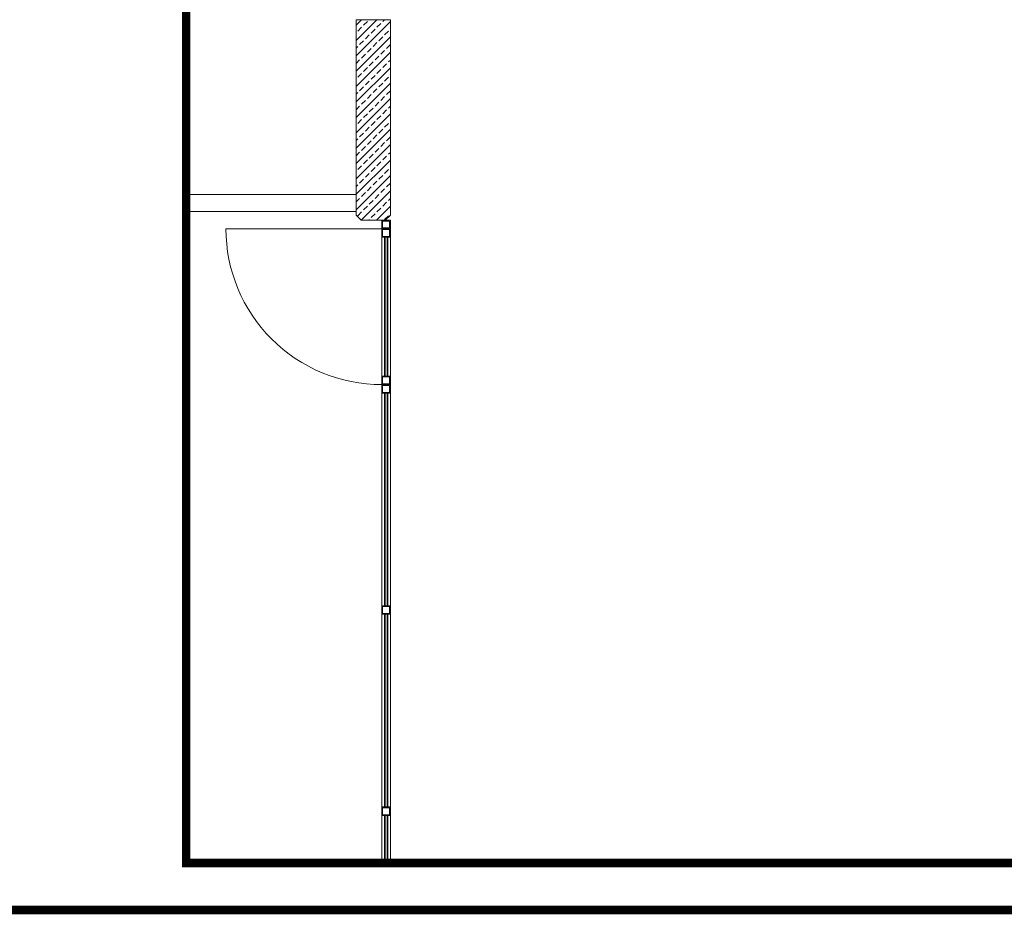
# Model space of a CAD drawing. Units: millimetres. Extents: x 1929 to 16296, y 3616 to 4984.
# Drawn here: x 4033 to 4608, y 3616 to 4139 of the extents above; entities that cross this region are included whole.
import ezdxf

# ---------------------------------------------------------------- set-up
doc = ezdxf.new("R2010")
doc.units = ezdxf.units.MM
doc.layers.add('ahs_kapı', color=251, linetype='Continuous', lineweight=0)
doc.layers.add('ANT-DIS-CIZ', color=251, linetype='Continuous', lineweight=25)

msp = doc.modelspace()

# ---------------------------------------------------------------- linework, layer by layer
at = {"layer": 'ahs_kapı', "color": 252, "true_color": 0x939598}
for p, q in [((4229.42, 4135.43), (4232.54, 4138.55)), ((4229.42, 4126.45), (4241.52, 4138.55)), ((4229.42, 4117.47), (4249.42, 4137.47)), ((4230.38, 4131.9), (4232.62, 4134.14)), ((4233.74, 4135.27), (4235.99, 4137.51)), ((4241.6, 4134.14), (4243.85, 4136.39)), ((4244.97, 4137.51), (4246.01, 4138.55)), ((4229.42, 4108.49), (4249.42, 4128.49)), ((4234.87, 4127.41), (4237.11, 4129.65)), ((4238.24, 4130.78), (4240.48, 4133.02)), ((4242.73, 4126.29), (4244.97, 4128.53)), ((4246.09, 4129.65), (4248.34, 4131.9)), ((4229.42, 4121.96), (4230.38, 4122.92)), ((4231.5, 4124.04), (4233.74, 4126.29)), ((4239.36, 4122.92), (4241.6, 4125.16)), ((4247.22, 4121.8), (4249.42, 4124)), ((4229.42, 4099.51), (4249.42, 4119.51)), ((4232.62, 4116.18), (4234.87, 4118.43)), ((4235.99, 4119.55), (4238.24, 4121.8)), ((4240.48, 4115.06), (4242.73, 4117.31)), ((4243.85, 4118.43), (4246.09, 4120.67)), ((4229.42, 4112.98), (4231.5, 4115.06)), ((4237.11, 4111.69), (4239.36, 4113.94)), ((4244.97, 4110.57), (4247.22, 4112.81)), ((4248.34, 4113.94), (4249.42, 4115.02)), ((4229.42, 4090.53), (4249.42, 4110.53)), ((4230.38, 4104.96), (4232.62, 4107.2)), ((4233.74, 4108.32), (4235.99, 4110.57)), ((4238.24, 4103.83), (4240.48, 4106.08)), ((4241.6, 4107.2), (4243.85, 4109.45)), ((4246.09, 4102.71), (4248.34, 4104.96)), ((4229.42, 4081.55), (4249.42, 4101.55)), ((4231.5, 4097.1), (4233.74, 4099.34)), ((4234.87, 4100.47), (4237.11, 4102.71)), ((4242.73, 4099.34), (4244.97, 4101.59)), ((4229.42, 4095.02), (4230.38, 4095.98)), ((4235.99, 4092.61), (4238.24, 4094.85)), ((4239.36, 4095.98), (4241.6, 4098.22)), ((4243.85, 4091.49), (4246.09, 4093.73)), ((4247.22, 4094.85), (4249.42, 4097.06)), ((4229.42, 4072.57), (4249.42, 4092.57)), ((4229.42, 4086.04), (4231.5, 4088.12)), ((4232.62, 4089.24), (4234.87, 4091.49)), ((4240.48, 4088.12), (4242.73, 4090.36)), ((4248.34, 4087), (4249.42, 4088.08)), ((4229.42, 4063.59), (4249.42, 4083.59)), ((4233.74, 4081.38), (4235.99, 4083.63)), ((4237.11, 4084.75), (4239.36, 4087)), ((4241.6, 4080.26), (4243.85, 4082.51)), ((4244.97, 4083.63), (4247.22, 4085.87)), ((4230.38, 4078.02), (4232.62, 4080.26)), ((4238.24, 4076.89), (4240.48, 4079.14)), ((4246.09, 4075.77), (4248.34, 4078.02)), ((4229.42, 4054.61), (4249.42, 4074.61)), ((4231.5, 4070.16), (4233.74, 4072.4)), ((4234.87, 4073.53), (4237.11, 4075.77)), ((4239.36, 4069.04), (4241.6, 4071.28)), ((4242.73, 4072.4), (4244.97, 4074.65)), ((4229.42, 4068.08), (4230.38, 4069.04)), ((4229.42, 4045.63), (4249.42, 4065.63)), ((4235.99, 4065.67), (4238.24, 4067.91)), ((4243.85, 4064.55), (4246.09, 4066.79)), ((4247.22, 4067.91), (4249.42, 4070.12)), ((4229.42, 4059.1), (4231.5, 4061.18)), ((4232.62, 4062.3), (4234.87, 4064.55)), ((4237.11, 4057.81), (4239.36, 4060.06)), ((4240.48, 4061.18), (4242.73, 4063.42)), ((4244.97, 4056.69), (4247.22, 4058.93)), ((4248.34, 4060.06), (4249.42, 4061.14)), ((4229.42, 4036.65), (4249.42, 4056.65)), ((4230.38, 4051.08), (4232.62, 4053.32)), ((4233.74, 4054.44), (4235.99, 4056.69)), ((4241.6, 4053.32), (4243.85, 4055.57)), ((4229.42, 4027.67), (4249.42, 4047.67)), ((4234.87, 4046.59), (4237.11, 4048.83)), ((4238.24, 4049.95), (4240.48, 4052.2)), ((4242.73, 4045.46), (4244.97, 4047.71)), ((4246.09, 4048.83), (4248.34, 4051.08)), ((4229.42, 4041.14), (4230.38, 4042.1)), ((4231.5, 4043.22), (4233.74, 4045.46)), ((4239.36, 4042.1), (4241.6, 4044.34)), ((4247.22, 4040.97), (4249.42, 4043.18)), ((4130.22, 4036.55), (4229.42, 4036.55)), ((4232.35, 4021.62), (4249.42, 4038.69)), ((4232.62, 4035.36), (4234.87, 4037.61)), ((4235.99, 4038.73), (4238.24, 4040.97)), ((4240.48, 4034.24), (4242.73, 4036.48)), ((4243.85, 4037.61), (4246.09, 4039.85)), ((4229.42, 4032.16), (4231.5, 4034.24)), ((4237.11, 4030.87), (4239.36, 4033.12)), ((4244.97, 4029.75), (4247.22, 4031.99)), ((4248.34, 4033.12), (4249.42, 4034.2)), ((4130.22, 4026.55), (4229.42, 4026.55)), ((4230.38, 4024.13), (4232.62, 4026.38)), ((4233.74, 4027.5), (4235.99, 4029.75)), ((4238.24, 4023.01), (4240.48, 4025.26)), ((4241.27, 4021.55), (4249.42, 4029.71)), ((4241.6, 4026.38), (4243.85, 4028.63)), ((4236.78, 4021.55), (4237.11, 4021.89)), ((4246.09, 4021.89), (4248.34, 4024.13)), ((4244.42, 4016.55), (4153.42, 4016.55)), ((4244.42, 4016.55), (4249.42, 4016.55)), ((4244.42, 4011.55), (4244.42, 3930.55)), ((4244.42, 4011.55), (4249.42, 4011.55)), ((4245.92, 3930.55), (4245.92, 4011.55)), ((4246.32, 3930.55), (4246.32, 4011.55)), ((4247.52, 3930.55), (4247.52, 4011.55)), ((4247.92, 3930.55), (4247.92, 4011.55)), ((4249.42, 4011.55), (4249.42, 3930.55)), ((4244.42, 3925.55), (4249.42, 3925.55)), ((4244.42, 3920.55), (4249.42, 3920.55)), ((4244.42, 3920.55), (4244.42, 3796.55)), ((4245.92, 3796.55), (4245.92, 3920.55)), ((4246.32, 3796.55), (4246.32, 3920.55)), ((4247.52, 3796.55), (4247.52, 3920.55)), ((4247.92, 3796.55), (4247.92, 3920.55)), ((4249.42, 3920.55), (4249.42, 3796.55)), ((4244.42, 3791.55), (4249.42, 3791.55)), ((4244.42, 3791.55), (4244.42, 3679.05)), ((4245.92, 3679.05), (4245.92, 3791.55)), ((4246.32, 3679.05), (4246.32, 3791.55)), ((4247.52, 3679.05), (4247.52, 3791.55)), ((4247.92, 3679.05), (4247.92, 3791.55)), ((4249.42, 3791.55), (4249.42, 3679.05)), ((4244.42, 3674.05), (4249.42, 3674.05)), ((4244.42, 3674.05), (4244.42, 3646.36)), ((4245.92, 3646.36), (4245.92, 3674.05)), ((4246.32, 3646.36), (4246.32, 3674.05)), ((4247.52, 3646.36), (4247.52, 3674.05)), ((4247.92, 3646.36), (4247.92, 3674.05)), ((4249.42, 3674.05), (4249.42, 3646.36))]:
    msp.add_line(p, q, dxfattribs=at)
for points in [[(4249.42, 4138.55), (4229.42, 4138.55), (4229.42, 4024.55), (4232.42, 4021.55), (4246.42, 4021.55), (4249.42, 4024.55)], [(4249.42, 4016.55), (4249.42, 4021.55), (4244.42, 4021.55), (4244.42, 4016.55)], [(4248.92, 4017.05), (4248.92, 4021.05), (4244.92, 4021.05), (4244.92, 4017.05)], [(4249.42, 4011.55), (4249.42, 4016.55), (4244.42, 4016.55), (4244.42, 4011.55)], [(4248.92, 4012.05), (4248.92, 4016.05), (4244.92, 4016.05), (4244.92, 4012.05)], [(4249.42, 3925.55), (4249.42, 3930.55), (4244.42, 3930.55), (4244.42, 3925.55)], [(4248.92, 3926.05), (4248.92, 3930.05), (4244.92, 3930.05), (4244.92, 3926.05)], [(4249.42, 3920.55), (4249.42, 3925.55), (4244.42, 3925.55), (4244.42, 3920.55)], [(4248.92, 3921.05), (4248.92, 3925.05), (4244.92, 3925.05), (4244.92, 3921.05)], [(4249.42, 3791.55), (4249.42, 3796.55), (4244.42, 3796.55), (4244.42, 3791.55)], [(4248.92, 3792.05), (4248.92, 3796.05), (4244.92, 3796.05), (4244.92, 3792.05)], [(4249.42, 3674.05), (4249.42, 3679.05), (4244.42, 3679.05), (4244.42, 3674.05)], [(4248.92, 3674.55), (4248.92, 3678.55), (4244.92, 3678.55), (4244.92, 3674.55)]]:
    msp.add_lwpolyline(points, close=True, dxfattribs=at)
msp.add_arc((4244.42, 4016.55), 91, 180, 270.00013, dxfattribs=at)
at = {"layer": 'ANT-DIS-CIZ', "color": 30, "true_color": 0xf26722, "const_width": 5}
for points in [[(1931.89, 4981.46), (16293.49, 4981.46), (16293.49, 3618.92), (1931.89, 3618.92)], [(6070.01, 4980.03), (4130.22, 4980.03), (4130.22, 3646.36), (6070.01, 3646.36)]]:
    msp.add_lwpolyline(points, close=True, dxfattribs=at)

doc.saveas('drawing.dxf')
